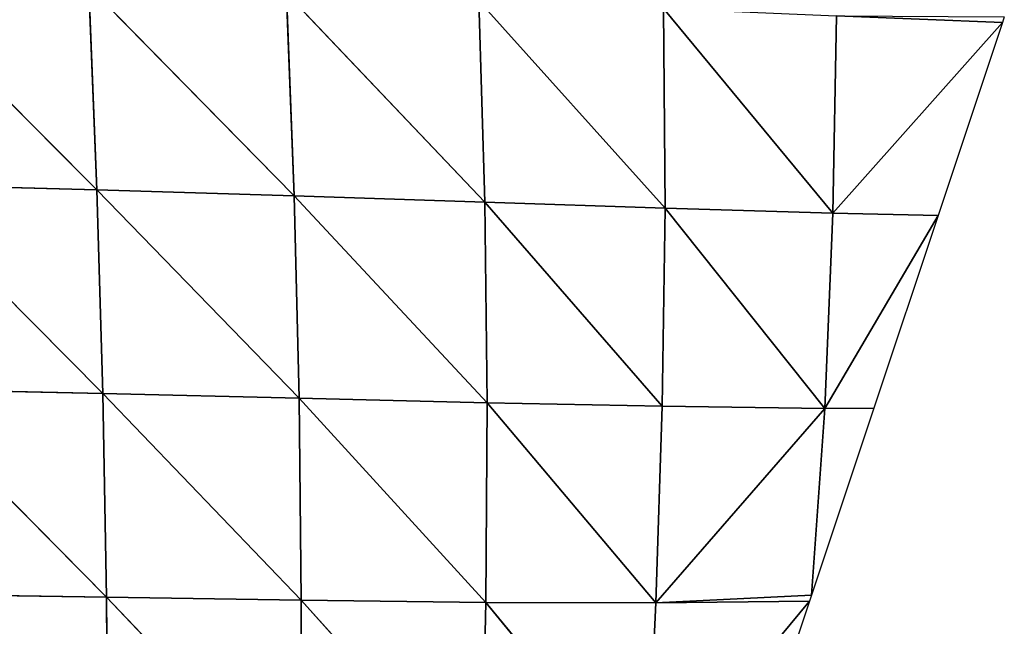
# Model space of a CAD drawing. Extents: x 0 to 2212, y 0 to 2175.
# Drawn here: x 1223 to 1313, y 402 to 458 of the extents above; entities that cross this region are included whole.
import ezdxf

# ---------------------------------------------------------------- set-up
doc = ezdxf.new("R2010")
doc.units = 0
doc.header["$LTSCALE"] = 25.4
doc.layers.get('0').update_dxf_attribs({"color": 13, "linetype": 'CONTINUOUS'})

msp = doc.modelspace()

# ---------------------------------------------------------------- linework, layer by layer
at = {"color": 17}
for p, q in [((1230.232, 442.319, 80.685), (1211.172, 461.426, 81.146)), ((1230.232, 442.319, 80.685), (1211.172, 461.426, 81.146)), ((1230.232, 442.319, 80.685), (1229.496, 460.891, 72.821)), ((1248.235, 441.765, 67.857), (1229.496, 460.891, 72.821)), ((1248.235, 441.765, 67.857), (1229.496, 460.891, 72.821)), ((1230.232, 442.319, 80.685), (1229.496, 460.891, 72.821)), ((1248.235, 441.765, 67.857), (1247.526, 460.267, 62.459)), ((1265.638, 441.187, 52.533), (1247.526, 460.267, 62.459)), ((1265.638, 441.187, 52.533), (1247.526, 460.267, 62.459)), ((1248.235, 441.765, 67.857), (1247.526, 460.267, 62.459)), ((1265.638, 441.187, 52.533), (1265.096, 459.579, 49.99)), ((1282.096, 440.644, 34.885), (1265.096, 459.579, 49.99)), ((1282.096, 440.644, 34.885), (1265.096, 459.579, 49.99)), ((1265.638, 441.187, 52.533), (1265.096, 459.579, 49.99)), ((1282.096, 440.644, 34.885), (1281.933, 458.868, 35.448)), ((1297.395, 440.2, 15.149), (1281.933, 458.868, 35.448)), ((1282.096, 440.644, 34.885), (1281.933, 458.868, 35.448)), ((1297.395, 440.2, 15.149), (1281.933, 458.868, 35.448)), ((1297.395, 440.2, 15.149), (1297.726, 458.192, 18.982)), ((1297.395, 440.2, 15.149), (1297.726, 458.192, 18.982)), ((1297.395, 440.2, 15.149), (1312.874, 457.58)), ((1297.395, 440.2, 15.149), (1312.874, 457.58)), ((1312.874, 457.58), (1297.726, 458.192, 18.982)), ((1312.874, 457.58), (1297.726, 458.192, 18.982)), ((1230.232, 442.319, 80.685), (1211.837, 442.813, 91.041)), ((1230.766, 423.715, 85.111), (1211.837, 442.813, 91.041)), ((1230.766, 423.715, 85.111), (1211.837, 442.813, 91.041)), ((1230.232, 442.319, 80.685), (1211.837, 442.813, 91.041)), ((1230.766, 423.715, 85.111), (1230.232, 442.319, 80.685)), ((1248.679, 423.287, 69.966), (1230.232, 442.319, 80.685)), ((1248.235, 441.765, 67.857), (1230.232, 442.319, 80.685)), ((1248.679, 423.287, 69.966), (1230.232, 442.319, 80.685)), ((1248.235, 441.765, 67.857), (1230.232, 442.319, 80.685)), ((1230.766, 423.715, 85.111), (1230.232, 442.319, 80.685)), ((1248.679, 423.287, 69.966), (1248.235, 441.765, 67.857)), ((1265.84, 422.885, 51.968), (1248.235, 441.765, 67.857)), ((1265.638, 441.187, 52.533), (1248.235, 441.765, 67.857)), ((1265.84, 422.885, 51.968), (1248.235, 441.765, 67.857)), ((1265.638, 441.187, 52.533), (1248.235, 441.765, 67.857)), ((1248.679, 423.287, 69.966), (1248.235, 441.765, 67.857)), ((1282.096, 440.644, 34.885), (1265.638, 441.187, 52.533)), ((1265.84, 422.885, 51.968), (1265.638, 441.187, 52.533)), ((1281.823, 422.574, 31.354), (1265.638, 441.187, 52.533)), ((1281.823, 422.574, 31.354), (1265.638, 441.187, 52.533)), ((1282.096, 440.644, 34.885), (1265.638, 441.187, 52.533)), ((1265.84, 422.885, 51.968), (1265.638, 441.187, 52.533)), ((1281.823, 422.574, 31.354), (1282.096, 440.644, 34.885)), ((1281.823, 422.574, 31.354), (1282.096, 440.644, 34.885)), ((1296.669, 422.366, 8.844), (1282.096, 440.644, 34.885)), ((1297.395, 440.2, 15.149), (1282.096, 440.644, 34.885)), ((1296.669, 422.366, 8.844), (1282.096, 440.644, 34.885)), ((1297.395, 440.2, 15.149), (1282.096, 440.644, 34.885)), ((1296.669, 422.366, 8.844), (1297.395, 440.2, 15.149)), ((1296.669, 422.366, 8.844), (1297.395, 440.2, 15.149)), ((1296.669, 422.366, 8.844), (1307.007, 439.981)), ((1296.669, 422.366, 8.844), (1307.007, 439.981)), ((1307.007, 439.981), (1297.395, 440.2, 15.149)), ((1307.007, 439.981), (1297.395, 440.2, 15.149)), ((1231.107, 405.12, 86.625), (1212.357, 424.119, 97.387)), ((1230.766, 423.715, 85.111), (1212.357, 424.119, 97.387)), ((1231.107, 405.12, 86.625), (1212.357, 424.119, 97.387)), ((1230.766, 423.715, 85.111), (1212.357, 424.119, 97.387)), ((1231.107, 405.12, 86.625), (1230.766, 423.715, 85.111)), ((1248.871, 404.847, 69.343), (1230.766, 423.715, 85.111)), ((1248.679, 423.287, 69.966), (1230.766, 423.715, 85.111)), ((1248.871, 404.847, 69.343), (1230.766, 423.715, 85.111)), ((1248.679, 423.287, 69.966), (1230.766, 423.715, 85.111)), ((1231.107, 405.12, 86.625), (1230.766, 423.715, 85.111)), ((1265.84, 422.885, 51.968), (1248.679, 423.287, 69.966)), ((1248.871, 404.847, 69.343), (1248.679, 423.287, 69.966)), ((1265.733, 404.652, 48.954), (1248.679, 423.287, 69.966)), ((1265.733, 404.652, 48.954), (1248.679, 423.287, 69.966)), ((1265.84, 422.885, 51.968), (1248.679, 423.287, 69.966)), ((1248.871, 404.847, 69.343), (1248.679, 423.287, 69.966)), ((1265.733, 404.652, 48.954), (1265.84, 422.885, 51.968)), ((1265.733, 404.652, 48.954), (1265.84, 422.885, 51.968)), ((1281.823, 422.574, 31.354), (1265.84, 422.885, 51.968)), ((1281.257, 404.604, 25.838), (1265.84, 422.885, 51.968)), ((1281.257, 404.604, 25.838), (1265.84, 422.885, 51.968)), ((1281.823, 422.574, 31.354), (1265.84, 422.885, 51.968)), ((1281.257, 404.604, 25.838), (1281.823, 422.574, 31.354)), ((1281.257, 404.604, 25.838), (1281.823, 422.574, 31.354)), ((1296.669, 422.366, 8.844), (1281.823, 422.574, 31.354)), ((1296.669, 422.366, 8.844), (1281.823, 422.574, 31.354)), ((1296.669, 422.366, 8.844), (1281.257, 404.604, 25.838)), ((1296.669, 422.366, 8.844), (1281.257, 404.604, 25.838)), ((1295.453, 405.319), (1296.669, 422.366, 8.844)), ((1295.453, 405.319), (1296.669, 422.366, 8.844)), ((1231.107, 405.12, 86.625), (1212.738, 405.413, 100.695)), ((1231.107, 405.12, 86.625), (1212.738, 405.413, 100.695)), ((1281.257, 404.604, 25.838), (1295.453, 405.319)), ((1281.257, 404.604, 25.838), (1295.453, 405.319)), ((1248.871, 404.847, 69.343), (1231.107, 405.12, 86.625)), ((1231.263, 386.66, 85.687), (1231.107, 405.12, 86.625)), ((1248.824, 386.568, 66.448), (1231.107, 405.12, 86.625)), ((1248.824, 386.568, 66.448), (1231.107, 405.12, 86.625)), ((1248.871, 404.847, 69.343), (1231.107, 405.12, 86.625)), ((1231.263, 386.66, 85.687), (1231.107, 405.12, 86.625)), ((1248.824, 386.568, 66.448), (1248.871, 404.847, 69.343)), ((1248.824, 386.568, 66.448), (1248.871, 404.847, 69.343)), ((1265.334, 386.609, 43.928), (1248.871, 404.847, 69.343)), ((1265.733, 404.652, 48.954), (1248.871, 404.847, 69.343)), ((1265.334, 386.609, 43.928), (1248.871, 404.847, 69.343)), ((1265.733, 404.652, 48.954), (1248.871, 404.847, 69.343)), ((1265.334, 386.609, 43.928), (1265.733, 404.652, 48.954)), ((1265.334, 386.609, 43.928), (1265.733, 404.652, 48.954)), ((1280.418, 386.847, 18.686), (1265.733, 404.652, 48.954)), ((1281.257, 404.604, 25.838), (1265.733, 404.652, 48.954)), ((1280.418, 386.847, 18.686), (1265.733, 404.652, 48.954)), ((1281.257, 404.604, 25.838), (1265.733, 404.652, 48.954)), ((1280.418, 386.847, 18.686), (1295.274, 404.782)), ((1280.418, 386.847, 18.686), (1295.274, 404.782)), ((1280.418, 386.847, 18.686), (1281.257, 404.604, 25.838)), ((1280.418, 386.847, 18.686), (1281.257, 404.604, 25.838)), ((1295.274, 404.782), (1281.257, 404.604, 25.838)), ((1295.274, 404.782), (1281.257, 404.604, 25.838))]:
    msp.add_line(p, q, dxfattribs=at)

# ---------------------------------------------------------------- meshes
mesh = msp.add_polyface(dxfattribs=at)
corners = [(1230.232, 442.319, 80.685), (1211.837, 442.813, 91.041), (1211.172, 461.426, 81.146)]
mesh.append_faces([[corners[k] for k in face] for face in [(0, 1, 2)]], dxfattribs={"color": 17})
mesh = msp.add_polyface(dxfattribs=at)
corners = [(1230.232, 442.319, 80.685), (1211.172, 461.426, 81.146), (1229.496, 460.891, 72.821)]
mesh.append_faces([[corners[k] for k in face] for face in [(0, 1, 2)]], dxfattribs={"color": 17})
mesh = msp.add_polyface(dxfattribs=at)
corners = [(1248.235, 441.765, 67.857), (1230.232, 442.319, 80.685), (1229.496, 460.891, 72.821)]
mesh.append_faces([[corners[k] for k in face] for face in [(0, 1, 2)]], dxfattribs={"color": 17})
mesh = msp.add_polyface(dxfattribs=at)
corners = [(1248.235, 441.765, 67.857), (1229.496, 460.891, 72.821), (1247.526, 460.267, 62.459)]
mesh.append_faces([[corners[k] for k in face] for face in [(0, 1, 2)]], dxfattribs={"color": 17})
mesh = msp.add_polyface(dxfattribs=at)
corners = [(1265.638, 441.187, 52.533), (1248.235, 441.765, 67.857), (1247.526, 460.267, 62.459)]
mesh.append_faces([[corners[k] for k in face] for face in [(0, 1, 2)]], dxfattribs={"color": 17})
mesh = msp.add_polyface(dxfattribs=at)
corners = [(1265.638, 441.187, 52.533), (1247.526, 460.267, 62.459), (1265.096, 459.579, 49.99)]
mesh.append_faces([[corners[k] for k in face] for face in [(0, 1, 2)]], dxfattribs={"color": 17})
mesh = msp.add_polyface(dxfattribs=at)
corners = [(1265.096, 459.579, 49.99), (1282.096, 440.644, 34.885), (1265.638, 441.187, 52.533)]
mesh.append_faces([[corners[k] for k in face] for face in [(0, 1, 2)]], dxfattribs={"color": 17})
mesh = msp.add_polyface(dxfattribs=at)
corners = [(1282.096, 440.644, 34.885), (1265.096, 459.579, 49.99), (1281.933, 458.868, 35.448)]
mesh.append_faces([[corners[k] for k in face] for face in [(0, 1, 2)]], dxfattribs={"color": 17})
mesh = msp.add_polyface(dxfattribs=at)
corners = [(1281.933, 458.868, 35.448), (1297.395, 440.2, 15.149), (1282.096, 440.644, 34.885)]
mesh.append_faces([[corners[k] for k in face] for face in [(0, 1, 2)]], dxfattribs={"color": 17})
mesh = msp.add_polyface(dxfattribs=at)
corners = [(1281.933, 458.868, 35.448), (1297.726, 458.192, 18.982), (1297.395, 440.2, 15.149)]
mesh.append_faces([[corners[k] for k in face] for face in [(0, 1, 2)]], dxfattribs={"color": 17})
mesh = msp.add_polyface(dxfattribs=at)
corners = [(1297.726, 458.192, 18.982), (1312.874, 457.58), (1297.395, 440.2, 15.149)]
mesh.append_faces([[corners[k] for k in face] for face in [(0, 1, 2)]], dxfattribs={"color": 17})
mesh = msp.add_polyface(dxfattribs=at)
corners = [(1312.874, 457.58), (1307.007, 439.981), (1297.395, 440.2, 15.149)]
mesh.append_faces([[corners[k] for k in face] for face in [(0, 1, 2)]], dxfattribs={"color": 17})
mesh = msp.add_polyface(dxfattribs=at)
corners = [(1297.726, 458.192, 18.982), (1313.052, 458.116), (1312.874, 457.58)]
mesh.append_faces([[corners[k] for k in face] for face in [(0, 1, 2)]], dxfattribs={"color": 17})
mesh = msp.add_polyface(dxfattribs=at)
corners = [(1230.766, 423.715, 85.111), (1212.357, 424.119, 97.387), (1211.837, 442.813, 91.041)]
mesh.append_faces([[corners[k] for k in face] for face in [(0, 1, 2)]], dxfattribs={"color": 17})
mesh = msp.add_polyface(dxfattribs=at)
corners = [(1230.766, 423.715, 85.111), (1211.837, 442.813, 91.041), (1230.232, 442.319, 80.685)]
mesh.append_faces([[corners[k] for k in face] for face in [(0, 1, 2)]], dxfattribs={"color": 17})
mesh = msp.add_polyface(dxfattribs=at)
corners = [(1248.679, 423.287, 69.966), (1230.766, 423.715, 85.111), (1230.232, 442.319, 80.685)]
mesh.append_faces([[corners[k] for k in face] for face in [(0, 1, 2)]], dxfattribs={"color": 17})
mesh = msp.add_polyface(dxfattribs=at)
corners = [(1248.679, 423.287, 69.966), (1230.232, 442.319, 80.685), (1248.235, 441.765, 67.857)]
mesh.append_faces([[corners[k] for k in face] for face in [(0, 1, 2)]], dxfattribs={"color": 17})
mesh = msp.add_polyface(dxfattribs=at)
corners = [(1248.235, 441.765, 67.857), (1265.84, 422.885, 51.968), (1248.679, 423.287, 69.966)]
mesh.append_faces([[corners[k] for k in face] for face in [(0, 1, 2)]], dxfattribs={"color": 17})
mesh = msp.add_polyface(dxfattribs=at)
corners = [(1265.84, 422.885, 51.968), (1248.235, 441.765, 67.857), (1265.638, 441.187, 52.533)]
mesh.append_faces([[corners[k] for k in face] for face in [(0, 1, 2)]], dxfattribs={"color": 17})
mesh = msp.add_polyface(dxfattribs=at)
corners = [(1265.638, 441.187, 52.533), (1281.823, 422.574, 31.354), (1265.84, 422.885, 51.968)]
mesh.append_faces([[corners[k] for k in face] for face in [(0, 1, 2)]], dxfattribs={"color": 17})
mesh = msp.add_polyface(dxfattribs=at)
corners = [(1265.638, 441.187, 52.533), (1282.096, 440.644, 34.885), (1281.823, 422.574, 31.354)]
mesh.append_faces([[corners[k] for k in face] for face in [(0, 1, 2)]], dxfattribs={"color": 17})
mesh = msp.add_polyface(dxfattribs=at)
corners = [(1282.096, 440.644, 34.885), (1296.669, 422.366, 8.844), (1281.823, 422.574, 31.354)]
mesh.append_faces([[corners[k] for k in face] for face in [(0, 1, 2)]], dxfattribs={"color": 17})
mesh = msp.add_polyface(dxfattribs=at)
corners = [(1282.096, 440.644, 34.885), (1297.395, 440.2, 15.149), (1296.669, 422.366, 8.844)]
mesh.append_faces([[corners[k] for k in face] for face in [(0, 1, 2)]], dxfattribs={"color": 17})
mesh = msp.add_polyface(dxfattribs=at)
corners = [(1297.395, 440.2, 15.149), (1307.007, 439.981), (1296.669, 422.366, 8.844)]
mesh.append_faces([[corners[k] for k in face] for face in [(0, 1, 2)]], dxfattribs={"color": 17})
mesh = msp.add_polyface(dxfattribs=at)
corners = [(1307.007, 439.981), (1301.141, 422.382), (1296.669, 422.366, 8.844)]
mesh.append_faces([[corners[k] for k in face] for face in [(0, 1, 2)]], dxfattribs={"color": 17})
mesh = msp.add_polyface(dxfattribs=at)
corners = [(1231.107, 405.12, 86.625), (1212.738, 405.413, 100.695), (1212.357, 424.119, 97.387)]
mesh.append_faces([[corners[k] for k in face] for face in [(0, 1, 2)]], dxfattribs={"color": 17})
mesh = msp.add_polyface(dxfattribs=at)
corners = [(1231.107, 405.12, 86.625), (1212.357, 424.119, 97.387), (1230.766, 423.715, 85.111)]
mesh.append_faces([[corners[k] for k in face] for face in [(0, 1, 2)]], dxfattribs={"color": 17})
mesh = msp.add_polyface(dxfattribs=at)
corners = [(1248.871, 404.847, 69.343), (1231.107, 405.12, 86.625), (1230.766, 423.715, 85.111)]
mesh.append_faces([[corners[k] for k in face] for face in [(0, 1, 2)]], dxfattribs={"color": 17})
mesh = msp.add_polyface(dxfattribs=at)
corners = [(1248.871, 404.847, 69.343), (1230.766, 423.715, 85.111), (1248.679, 423.287, 69.966)]
mesh.append_faces([[corners[k] for k in face] for face in [(0, 1, 2)]], dxfattribs={"color": 17})
mesh = msp.add_polyface(dxfattribs=at)
corners = [(1248.679, 423.287, 69.966), (1265.733, 404.652, 48.954), (1248.871, 404.847, 69.343)]
mesh.append_faces([[corners[k] for k in face] for face in [(0, 1, 2)]], dxfattribs={"color": 17})
mesh = msp.add_polyface(dxfattribs=at)
corners = [(1248.679, 423.287, 69.966), (1265.84, 422.885, 51.968), (1265.733, 404.652, 48.954)]
mesh.append_faces([[corners[k] for k in face] for face in [(0, 1, 2)]], dxfattribs={"color": 17})
mesh = msp.add_polyface(dxfattribs=at)
corners = [(1265.84, 422.885, 51.968), (1281.257, 404.604, 25.838), (1265.733, 404.652, 48.954)]
mesh.append_faces([[corners[k] for k in face] for face in [(0, 1, 2)]], dxfattribs={"color": 17})
mesh = msp.add_polyface(dxfattribs=at)
corners = [(1265.84, 422.885, 51.968), (1281.823, 422.574, 31.354), (1281.257, 404.604, 25.838)]
mesh.append_faces([[corners[k] for k in face] for face in [(0, 1, 2)]], dxfattribs={"color": 17})
mesh = msp.add_polyface(dxfattribs=at)
corners = [(1281.823, 422.574, 31.354), (1296.669, 422.366, 8.844), (1281.257, 404.604, 25.838)]
mesh.append_faces([[corners[k] for k in face] for face in [(0, 1, 2)]], dxfattribs={"color": 17})
mesh = msp.add_polyface(dxfattribs=at)
corners = [(1296.669, 422.366, 8.844), (1295.453, 405.319), (1281.257, 404.604, 25.838)]
mesh.append_faces([[corners[k] for k in face] for face in [(0, 1, 2)]], dxfattribs={"color": 17})
mesh = msp.add_polyface(dxfattribs=at)
corners = [(1301.141, 422.382), (1295.453, 405.319), (1296.669, 422.366, 8.844)]
mesh.append_faces([[corners[k] for k in face] for face in [(0, 1, 2)]], dxfattribs={"color": 17})
mesh = msp.add_polyface(dxfattribs=at)
corners = [(1231.263, 386.66, 85.687), (1212.982, 386.818, 101.418), (1212.738, 405.413, 100.695)]
mesh.append_faces([[corners[k] for k in face] for face in [(0, 1, 2)]], dxfattribs={"color": 17})
mesh = msp.add_polyface(dxfattribs=at)
corners = [(1231.263, 386.66, 85.687), (1212.738, 405.413, 100.695), (1231.107, 405.12, 86.625)]
mesh.append_faces([[corners[k] for k in face] for face in [(0, 1, 2)]], dxfattribs={"color": 17})
mesh = msp.add_polyface(dxfattribs=at)
corners = [(1295.453, 405.319), (1295.274, 404.782), (1281.257, 404.604, 25.838)]
mesh.append_faces([[corners[k] for k in face] for face in [(0, 1, 2)]], dxfattribs={"color": 17})
mesh = msp.add_polyface(dxfattribs=at)
corners = [(1231.107, 405.12, 86.625), (1248.824, 386.568, 66.448), (1231.263, 386.66, 85.687)]
mesh.append_faces([[corners[k] for k in face] for face in [(0, 1, 2)]], dxfattribs={"color": 17})
mesh = msp.add_polyface(dxfattribs=at)
corners = [(1248.871, 404.847, 69.343), (1248.824, 386.568, 66.448), (1231.107, 405.12, 86.625)]
mesh.append_faces([[corners[k] for k in face] for face in [(0, 1, 2)]], dxfattribs={"color": 17})
mesh = msp.add_polyface(dxfattribs=at)
corners = [(1248.871, 404.847, 69.343), (1265.334, 386.609, 43.928), (1248.824, 386.568, 66.448)]
mesh.append_faces([[corners[k] for k in face] for face in [(0, 1, 2)]], dxfattribs={"color": 17})
mesh = msp.add_polyface(dxfattribs=at)
corners = [(1248.871, 404.847, 69.343), (1265.733, 404.652, 48.954), (1265.334, 386.609, 43.928)]
mesh.append_faces([[corners[k] for k in face] for face in [(0, 1, 2)]], dxfattribs={"color": 17})
mesh = msp.add_polyface(dxfattribs=at)
corners = [(1265.733, 404.652, 48.954), (1280.418, 386.847, 18.686), (1265.334, 386.609, 43.928)]
mesh.append_faces([[corners[k] for k in face] for face in [(0, 1, 2)]], dxfattribs={"color": 17})
mesh = msp.add_polyface(dxfattribs=at)
corners = [(1265.733, 404.652, 48.954), (1281.257, 404.604, 25.838), (1280.418, 386.847, 18.686)]
mesh.append_faces([[corners[k] for k in face] for face in [(0, 1, 2)]], dxfattribs={"color": 17})
mesh = msp.add_polyface(dxfattribs=at)
corners = [(1295.274, 404.782), (1280.418, 386.847, 18.686), (1281.257, 404.604, 25.838)]
mesh.append_faces([[corners[k] for k in face] for face in [(0, 1, 2)]], dxfattribs={"color": 17})
mesh = msp.add_polyface(dxfattribs=at)
corners = [(1295.274, 404.782), (1289.408, 387.183), (1280.418, 386.847, 18.686)]
mesh.append_faces([[corners[k] for k in face] for face in [(0, 1, 2)]], dxfattribs={"color": 17})

doc.saveas('drawing.dxf')
